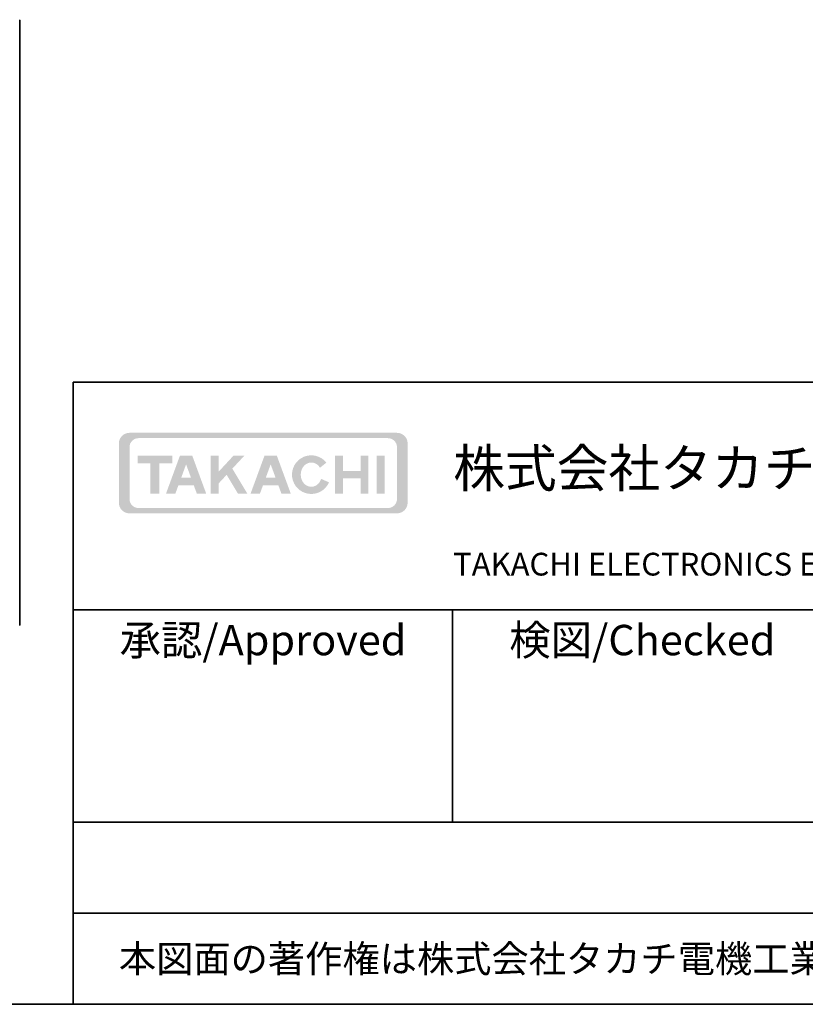
# Model space of a CAD drawing. Units: millimetres. Extents: x 7 to 8659, y 4 to 1830.
# Drawn here: x 1555 to 1891, y 4 to 426 of the extents above; entities that cross this region are included whole.
import ezdxf
from ezdxf.enums import TextEntityAlignment as Align

# ---------------------------------------------------------------- set-up
doc = ezdxf.new("R2010")
doc.units = ezdxf.units.MM
doc.header["$LTSCALE"] = 0.5
for name, color, linetype, lineweight in [('Border (ISO)', 7, 'Continuous', 35), ('Hatch (ISO)', 1, 'Continuous', 18), ('Title (ISO)', 7, 'Continuous', 35), ('Visible (ISO)', 7, 'Continuous', 35)]:
    doc.layers.add(name, color=color, linetype=linetype, lineweight=lineweight)
doc.styles.add('Note Text (TK)', font='MS PGothic.ttf')
doc.styles.add('Text Style40', font='MS PGothic.ttf')
doc.styles.add('Text Style67', font='arial.ttf')

# ---------------------------------------------------------------- blocks, each defined once
blk = doc.blocks.new('Borders tk図枠')
at = {"layer": 'Border (ISO)'}
blk.add_line((14.50000000000001, 8.000000000000007), (405.4999999999999, 8.000000000000007), dxfattribs=at)
blk = doc.blocks.new('Title Blocks コピー版 tk表題欄')
at = {"layer": 'Hatch (ISO)'}
h = blk.add_hatch(color=256, dxfattribs=at)
edge = h.paths.add_edge_path(flags=0)
edge.add_arc((95.444849922821, 237.346881026017), 0.5958259999999996, 269.9999999999897, 360)
edge.add_line((96.040675922821, 237.3468810260171), (96.04067592282095, 240.7585970260168))
edge.add_arc((95.44484992282096, 240.7585970260169), 0.5958259999999996, 0, 90.0000000000068)
edge.add_line((95.44484992282091, 241.3544230260169), (79.00658192282103, 241.3544230260169))
edge.add_arc((79.00658192282103, 240.7585970260169), 0.5958259999999996, 90, 180)
edge.add_line((78.41075592282102, 240.7585970260168), (78.41075592282081, 237.3468810260171))
edge.add_arc((79.00658192282081, 237.3468810260168), 0.5958259999999996, 180, 270.0000000000205)
edge.add_line((79.00658192282103, 236.7510550260168), (95.44484992282091, 236.751055026017))
edge = h.paths.add_edge_path()
edge.add_line((77.70882392282107, 241.0034570260169), (77.70882392282107, 237.1020210260171))
edge.add_arc((78.41075592282097, 237.102021026017), 0.7019319999998935, 180, 270.000000000008)
edge.add_line((78.41075592282105, 236.4000890260172), (96.04067592282101, 236.4000890260172))
edge.add_arc((96.040675922821, 237.102021026017), 0.7019319999998921, 270, 360)
edge.add_line((96.7426079228209, 237.1020210260171), (96.74260792282098, 241.0034570260169))
edge.add_arc((96.04067592282107, 241.003457026017), 0.7019319999998921, 0, 90.00000000000873)
edge.add_line((96.04067592282095, 241.705389026017), (78.41075592282105, 241.7053890260169))
edge.add_arc((78.41075592282105, 241.0034570260169), 0.7019319999999984, 90.00000000000072, 180)
for points in [[(78.94128592282102, 240.1954190260171), (78.94128592282102, 239.7056990260171), (79.79013392282097, 239.7056990260171), (79.79013392282097, 237.7060090260171), (80.37779792282102, 237.7060090260171), (80.37779792282102, 239.7056990260171), (81.22664592282104, 239.7056990260171), (81.22664592282104, 240.1954190260171)], [(85.55355153134052, 237.7060090260171), (84.81294043548178, 238.9396854897348), (84.28739592282106, 238.3724785432585), (84.28739592282106, 237.7060090260171), (83.76502792282103, 237.7060090260171), (83.76502792282103, 240.1954190260171), (84.28739592282106, 240.1954190260171), (84.28739592282106, 239.1472136578642), (85.2586086041826, 240.1954190260171), (85.97643794456017, 240.1954190260171), (85.18872726044239, 239.3452627384302), (86.172817922821, 237.7060090260171)], [(91.96090243223207, 240.1954190260171), (91.96090243223207, 237.7060090260171), (92.4791894322321, 237.7060090260171), (92.4791894322321, 238.7058540260171), (93.63819343223211, 238.7058540260171), (93.63819343223211, 237.7060090260171), (94.15648043223207, 237.7060090260171), (94.15648043223207, 240.1954190260171), (93.63819343223211, 240.1954190260171), (93.63819343223211, 239.195574026017), (92.4791894322321, 239.195574026017), (92.4791894322321, 240.1954190260171)], [(94.71149643223212, 240.1954190260171), (94.71149643223212, 237.7060090260171), (95.2338644322322, 237.7060090260171), (95.2338644322322, 240.1954190260171)]]:
    blk.add_hatch(color=256, dxfattribs=at).paths.add_polyline_path(points)
h = blk.add_hatch(color=256, dxfattribs=at)
h.paths.add_polyline_path([(82.45967999495221, 238.7589070260171), (81.8218998506899, 238.7589070260171), (82.14078992282104, 239.627313026017)], flags=0)
h.paths.add_polyline_path([(82.64850318183746, 238.2447010260171), (81.63307666380464, 238.2447010260171), (81.43526189659153, 237.7060090260171), (80.81854592282102, 237.7060090260171), (81.73268992282102, 240.1954190260171), (82.54888992282102, 240.1954190260171), (83.46303392282098, 237.7060090260171), (82.84631794905052, 237.7060090260171)])
h = blk.add_hatch(color=256, dxfattribs=at)
h.paths.add_polyline_path([(87.39654585068993, 238.7589070260171), (88.03432599495216, 238.7589070260171), (87.71543592282107, 239.627313026017)], flags=0)
h.paths.add_polyline_path([(87.00990789659151, 237.7060090260171), (87.20772266380467, 238.2447010260171), (88.22314918183736, 238.2447010260171), (88.42096394905047, 237.7060090260171), (89.03767992282091, 237.7060090260171), (88.123535922821, 240.1954190260171), (87.30733592282104, 240.1954190260171), (86.39319192282105, 237.7060090260171)])
h = blk.add_hatch(color=256, dxfattribs=at)
edge = h.paths.add_edge_path()
edge.add_arc((90.39257192282079, 238.9507140260171), 1.273272000000011, 38.55054079078439, 336.5820184016556)
edge.add_line((91.56096443223191, 238.4446700260172), (91.04202846323602, 238.6694270587604))
edge.add_ellipse((90.392571922821, 238.9507140260171), major_axis=(0, -0.7998759999999119), ratio=0.8673469387756529, start_angle=128.5505407907963, end_angle=426.582018401653, ccw=False)
edge.add_line((90.96328818027123, 239.4055047731898), (91.38834540645578, 239.7442231660233))
at = {"layer": 'Title (ISO)'}
for p, q in [((74.70882392282105, 245.052739026017), (255.7088239228211, 245.052739026017)), ((74.70882392282105, 204.052739026017), (74.70882392282105, 245.052739026017)), ((74.70882392282105, 230.052739026017), (230.7088239228211, 230.0527390260171)), ((99.70882392282105, 230.052739026017), (99.70882392282108, 216.052739026017)), ((74.70882392282105, 216.052739026017), (230.7088239228211, 216.052739026017)), ((255.7088239228211, 210.052739026017), (74.70882392282105, 210.052739026017)), ((74.70882392282105, 204.052739026017), (255.7088239228211, 204.052739026017))]:
    blk.add_line(p, q, dxfattribs=at)
at = {"layer": 'Title (ISO)', "color": 7, "attachment_point": 4, "line_spacing_factor": 1.5, "style": 'Note Text (TK)'}
for s, insert, char_height in [('株式会社タカチ電機工業', (99.74260792282095, 239.052739026017), 2.5), ('\\fArial|b0|i0;{\\H1.4986;TAKACHI ELECTRONICS ENCLOSURE CO., LTD.}', (99.74260792282095, 233.052739026017), 1.49859994649887), ('\\fMS PGothic|b0|i0;{\\H1.8000;本図面の著作権は株式会社タカチ電機工業に帰属します。 / Copyright (C)\xa0 TAKACHI ELECTRONICS ENCLOSURE CO., LTD. All Rights Reserved.}', (77.70882392282107, 207.052739026017), 1.800000071525573)]:
    blk.add_mtext(s, dxfattribs=dict(at, insert=insert, char_height=char_height))
at = {"layer": 'Title (ISO)', "color": 1, "char_height": 2.000000029802322, "attachment_point": 5, "line_spacing_factor": 1.5, "style": 'Note Text (TK)'}
for s, insert in [('\\fＭＳ Ｐゴシック|b0|i0;{\\H2.0000;承認/Approved}', (87.20882392282105, 228.052739026017)), ('\\fＭＳ Ｐゴシック|b0|i0;{\\H2.0000;検図/Checked}', (112.208823922821, 228.0527390260171))]:
    blk.add_mtext(s, dxfattribs=dict(at, insert=insert))
at = {"layer": 'Title (ISO)', "color": 7}
for tag, p, height, style in [('<品名>_001', (157.5383693773665, 236.6677958441989), 2.5, 'Note Text (TK)'), ('<Title>_001', (157.708823922821, 231.5520568828656), 2.000000029802322, 'Text Style67'), ('<型番>_001', (157.6576875571527, 219.9930798731327), 3.000000119209289, 'Text Style40'), ('<ページ_No.>_001', (237.9488807410029, 212.302739026017), 2.5, 'Note Text (TK)'), ('<総ページ数>_001', (246.7997330137301, 212.302739026017), 2.5, 'Note Text (TK)'), ('作成日_001', (175.6250171046392, 211.7814322078352), 2.5, 'Note Text (TK)')]:
    blk.add_attdef(tag, p, '', height=height, dxfattribs=dict(at, style=style))
at = {"layer": 'Title (ISO)', "color": 7, "style": 'Note Text (TK)'}
for tag, p in [('<尺度>', (243.2088239228211, 224.552739026017)), ('<部品サイズ>', (112.208823922821, 213.052739026017))]:
    blk.add_attdef(tag, text='', height=2.5, dxfattribs=at).set_placement(p, align=Align.MIDDLE_CENTER)

msp = doc.modelspace()

# ---------------------------------------------------------------- linework, layer by layer
at = {"layer": 'Visible (ISO)'}
msp.add_line((1554.767778820568, 166.3992577071674), (1554.767778820569, 425.4790112068081), dxfattribs=at)
for centre, radius, start, end in [((1554.467778820568, 425.4790112068082), 0.3000000000000024, 0, 40.31410016049513), ((1554.467778820568, 166.3992577071674), 0.2999999999999958, 319.6858998395004, 0)]:
    msp.add_arc(centre, radius, start, end, dxfattribs=at)

# ---------------------------------------------------------------- block references
at = {"xscale": 6.5, "yscale": 6.5, "zscale": 6.5}
for name, p in [('Borders tk図枠', (118.5, -48)), ('Title Blocks コピー版 tk表題欄', (1092.142644501663, -1322.34280366911))]:
    msp.add_blockref(name, p, dxfattribs=at)

doc.saveas('drawing.dxf')
